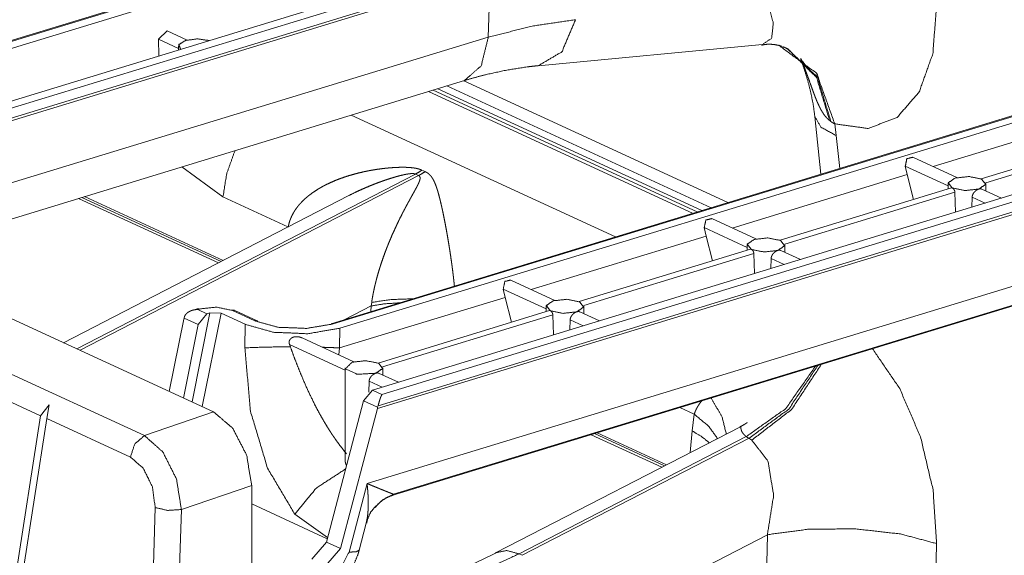
# Model space of a CAD drawing. Units: inches. Extents: x -0.1 to 17.1, y -0.1 to 11.1.
# Drawn here: x 14.8 to 15.3, y 6.3 to 6.6 of the extents above; entities that cross this region are included whole.
import ezdxf

# ---------------------------------------------------------------- set-up
doc = ezdxf.new("R2010")
doc.units = ezdxf.units.IN
doc.header["$MEASUREMENT"] = 0
doc.layers.add('Trimetric', color=7, linetype='Continuous', true_color=0xffffff)

msp = doc.modelspace()

# ---------------------------------------------------------------- linework, layer by layer
at = {"layer": 'Trimetric', "color": 3, "linetype": 'Continuous', "lineweight": 0}
for p, q in [((14.95997, 6.60537), (14.63609, 6.50641)), ((14.95887, 6.60548), (14.63634, 6.50694)), ((14.96475, 6.60316), (14.63917, 6.50368)), ((15.0001, 6.58686), (14.67451, 6.48738)), ((14.68101, 6.48569), (15.00488, 6.58465)), ((15.00725, 6.5802), (14.68835, 6.48277)), ((15.00728, 6.57891), (14.68916, 6.48171)), ((15.0061, 6.54641), (15.00728, 6.57891)), ((15.0061, 6.54641), (14.68092, 6.44706)), ((14.83598, 6.54537), (14.84043, 6.54972)), ((14.83616, 6.53677), (14.83598, 6.54537)), ((14.84624, 6.54063), (14.83598, 6.54537)), ((14.85074, 6.54497), (14.84043, 6.54972)), ((14.84625, 6.5419), (14.84623, 6.53984)), ((15.38924, 6.54033), (14.92497, 6.39848)), ((15.39033, 6.54022), (14.92606, 6.39837)), ((15.03196, 6.53172), (15.14765, 6.54269)), ((15.16048, 6.54031), (15.16219, 6.53935)), ((14.92948, 6.39614), (15.38766, 6.53613)), ((14.95126, 6.36195), (15.51819, 6.53516)), ((14.94889, 6.35475), (15.52353, 6.53032)), ((15.52346, 6.5316), (14.94923, 6.35616)), ((14.69287, 6.43209), (14.99384, 6.52404)), ((14.94643, 6.36418), (15.45774, 6.5204)), ((14.98003, 6.51982), (15.11633, 6.45695)), ((14.98479, 6.52128), (15.12108, 6.4584)), ((15.12979, 6.46106), (14.99349, 6.52394)), ((15.11156, 6.45549), (14.97526, 6.51836)), ((15.11399, 6.45623), (14.97768, 6.51911)), ((14.93542, 6.50619), (15.07172, 6.44332)), ((15.17467, 6.50541), (15.17781, 6.47573)), ((15.32598, 6.50716), (15.23572, 6.47958)), ((15.18494, 6.50168), (15.18571, 6.49561)), ((15.34888, 6.50031), (15.26043, 6.47329)), ((15.18571, 6.49561), (15.1875, 6.47869)), ((15.35066, 6.49813), (15.26283, 6.4713)), ((15.24795, 6.47394), (15.22518, 6.48444)), ((14.86922, 6.46395), (14.84806, 6.4795)), ((15.22225, 6.47546), (15.22134, 6.4798)), ((15.24346, 6.4696), (15.22134, 6.4798)), ((14.96853, 6.47575), (14.79378, 6.38554)), ((14.97018, 6.47499), (14.79543, 6.38477)), ((14.97018, 6.47499), (14.96853, 6.47575)), ((14.97188, 6.47778), (14.97353, 6.47702)), ((15.22225, 6.47546), (15.13199, 6.44788)), ((15.22562, 6.46265), (15.22225, 6.47546)), ((15.24346, 6.47086), (15.24346, 6.4681)), ((15.26291, 6.46704), (15.2629, 6.47086)), ((14.93383, 6.46451), (14.78694, 6.38869)), ((14.79644, 6.46373), (14.8682, 6.43063)), ((14.79776, 6.46413), (14.86923, 6.43117)), ((14.90276, 6.44848), (14.86922, 6.46395)), ((15.44189, 6.46827), (14.94355, 6.31601)), ((15.24514, 6.46862), (15.15669, 6.4416)), ((15.24692, 6.46644), (15.1591, 6.4396)), ((15.24723, 6.45608), (15.24692, 6.46644)), ((15.25577, 6.45869), (15.25587, 6.46388)), ((15.26259, 6.46077), (15.25587, 6.46388)), ((15.27095, 6.46333), (15.26077, 6.46802)), ((14.79471, 6.4632), (14.86683, 6.42993)), ((14.95637, 6.30978), (15.43795, 6.45691)), ((15.44032, 6.45809), (14.95718, 6.31047)), ((15.14422, 6.44224), (15.12144, 6.45275)), ((15.11851, 6.44377), (15.02825, 6.41619)), ((15.11851, 6.44377), (15.1176, 6.44811)), ((15.13972, 6.4379), (15.1176, 6.44811)), ((15.12188, 6.43096), (15.11851, 6.44377)), ((15.13972, 6.43917), (15.13972, 6.43641)), ((15.15917, 6.43534), (15.15916, 6.43917)), ((15.1414, 6.43692), (15.05296, 6.4099)), ((15.14319, 6.43474), (15.05536, 6.40791)), ((15.14349, 6.42438), (15.14319, 6.43474)), ((15.16721, 6.43163), (15.15703, 6.43633)), ((15.15203, 6.427), (15.15213, 6.43218)), ((15.15885, 6.42908), (15.15213, 6.43218)), ((15.04048, 6.41055), (15.0177, 6.42105)), ((15.01477, 6.41207), (15.01387, 6.41641)), ((15.03599, 6.40621), (15.01387, 6.41641)), ((15.01477, 6.41207), (14.92941, 6.38599)), ((14.94566, 6.40766), (14.94595, 6.40951)), ((15.01814, 6.39926), (15.01477, 6.41207)), ((14.8625, 6.40409), (14.85325, 6.3581)), ((14.85591, 6.40619), (14.85333, 6.4054)), ((14.85701, 6.40608), (14.85615, 6.40582)), ((14.85615, 6.40582), (14.86094, 6.40361)), ((14.86094, 6.40361), (14.85645, 6.39803)), ((14.85849, 6.35568), (14.86819, 6.40392)), ((14.86094, 6.40361), (14.8625, 6.40409)), ((14.86819, 6.40392), (14.8625, 6.40409)), ((14.86819, 6.40392), (14.8806, 6.39819)), ((14.88564, 6.39993), (14.8737, 6.40544)), ((14.88721, 6.39986), (14.87527, 6.40536)), ((14.94566, 6.40766), (14.93208, 6.40065)), ((14.94559, 6.40478), (14.94566, 6.40766)), ((15.03767, 6.40523), (14.94922, 6.37821)), ((15.03945, 6.40305), (14.95162, 6.37621)), ((15.03599, 6.40747), (15.03598, 6.40472)), ((15.03975, 6.39269), (15.03945, 6.40305)), ((15.06348, 6.39994), (15.0533, 6.40463)), ((15.05543, 6.40365), (15.05543, 6.40747)), ((14.84898, 6.40083), (14.84148, 6.36353)), ((14.85645, 6.39803), (14.84883, 6.36014)), ((14.84913, 6.4014), (14.84898, 6.40083)), ((14.84913, 6.4014), (14.84939, 6.40221)), ((14.85645, 6.39803), (14.84913, 6.4014)), ((14.8806, 6.39819), (14.88052, 6.38603)), ((15.0483, 6.3953), (15.04839, 6.40049)), ((15.05512, 6.39738), (15.04839, 6.40049)), ((14.92941, 6.38599), (14.92948, 6.39614)), ((14.90356, 6.38775), (14.90399, 6.38657)), ((14.93225, 6.37451), (14.90356, 6.38775)), ((14.93674, 6.37885), (14.91006, 6.39116)), ((14.92908, 6.38239), (14.92941, 6.38599)), ((14.93225, 6.37578), (14.93221, 6.32833)), ((14.95974, 6.36824), (14.94956, 6.37294)), ((14.95169, 6.37195), (14.95169, 6.37578)), ((14.94455, 6.36316), (14.94466, 6.36879)), ((14.95138, 6.36569), (14.94466, 6.36879)), ((14.94169, 6.35871), (14.94643, 6.36418)), ((14.94643, 6.36418), (14.95126, 6.36195)), ((14.92258, 6.28576), (14.94169, 6.35871)), ((14.94901, 6.35533), (14.94169, 6.35871)), ((14.92992, 6.28237), (14.94889, 6.35475)), ((14.94901, 6.35533), (14.94889, 6.35475)), ((14.94923, 6.35616), (14.94901, 6.35533)), ((15.11244, 6.35176), (15.105, 6.35519)), ((15.11135, 6.34317), (15.11244, 6.35176)), ((15.13587, 6.34514), (15.01026, 6.28029)), ((15.06225, 6.34213), (15.09805, 6.32562)), ((15.11031, 6.33194), (15.11135, 6.34317)), ((15.13921, 6.34019), (15.02201, 6.27968)), ((15.14071, 6.33935), (15.02365, 6.27892)), ((15.0592, 6.3412), (15.09565, 6.32438)), ((15.06093, 6.34173), (15.09701, 6.32508)), ((14.93426, 6.28057), (14.94355, 6.31601)), ((14.88403, 6.30544), (14.92302, 6.28745)), ((14.90629, 6.30014), (14.92321, 6.28818)), ((14.93952, 6.28166), (14.94317, 6.29559)), ((15.15019, 6.28957), (15.05113, 6.23844)), ((15.14938, 6.25445), (15.15019, 6.28957)), ((14.91501, 6.277), (14.92258, 6.28576)), ((14.92235, 6.27362), (14.92992, 6.28237)), ((14.92258, 6.28576), (14.92992, 6.28237)), ((15.2375, 6.28498), (15.23696, 6.26152)), ((15.02365, 6.27892), (15.02201, 6.27968))]:
    msp.add_line(p, q, dxfattribs=at)
at = {"layer": 'Trimetric', "color": 161, "linetype": 'Continuous', "lineweight": 0}
for p, q in [((14.63794, 6.45742), (14.86435, 6.35298)), ((14.74641, 6.37868), (14.82868, 6.34073)), ((14.77511, 6.35099), (14.73884, 6.36772)), ((14.77956, 6.35661), (14.77511, 6.35099)), ((14.77831, 6.34951), (14.77956, 6.35661)), ((14.82868, 6.34073), (14.86435, 6.35298)), ((14.74629, 6.16693), (14.77511, 6.35099)), ((14.77831, 6.34951), (14.74949, 6.16545)), ((14.82147, 6.32961), (14.77831, 6.34951)), ((14.88403, 6.31501), (14.84775, 6.30255)), ((14.88403, 6.31501), (14.88403, 5.96324)), ((14.82889, 6.12883), (14.83424, 6.30358)), ((14.84775, 6.30255), (14.84241, 6.12813))]:
    msp.add_line(p, q, dxfattribs=at)
at = {"layer": 'Trimetric', "color": 3, "linetype": 'Continuous', "lineweight": 0}
for points, knots in [([(15.14765, 6.5427), (15.15235, 6.54584), (15.15324, 6.55361), (15.15019, 6.56485)], [0, 0, 0.224956, 0.536175, 1, 1]), ([(15.2375, 6.56238), (15.23554, 6.53787), (15.22854, 6.51819), (15.2171, 6.50497), (15.20215, 6.49931), (15.18494, 6.50168)], [0, 0, 0.255242, 0.472103, 0.653671, 0.819635, 1, 1]), ([(15.0061, 6.54641), (15.0287, 6.55214), (15.05113, 6.55546)], [0, 0, 0.506976, 1, 1]), ([(15.03197, 6.53173), (15.0441, 6.53885), (15.05113, 6.55546)], [0, 0, 0.438134, 1, 1]), ([(14.86215, 6.54471), (14.85599, 6.54554), (14.84983, 6.54472)], [0, 0, 0.499676, 1, 1]), ([(14.99384, 6.52404), (15.0025, 6.53167), (15.0061, 6.54641)], [0, 0, 0.432062, 1, 1]), ([(14.84983, 6.54472), (14.84645, 6.54262), (14.84737, 6.54019)], [0, 0, 0.60538, 1, 1]), ([(15.14706, 6.5423), (15.14891, 6.54264), (15.15064, 6.54282), (15.15361, 6.54268), (15.15599, 6.5422), (15.15686, 6.54198), (15.15758, 6.54173)], [0, 0, 0.176267, 0.338606, 0.617359, 0.844647, 0.929378, 1, 1]), ([(15.15608, 6.54223), (15.17557, 6.52778), (15.18494, 6.50168)], [0, 0, 0.466597, 1, 1]), ([(15.158, 6.54151), (15.15927, 6.54109), (15.16043, 6.54039)], [0, 0, 0.498708, 1, 1]), ([(15.16072, 6.54039), (15.16023, 6.54062), (15.15996, 6.54077)], [0, 0, 0.638467, 1, 1]), ([(15.16046, 6.5405), (15.17605, 6.52574), (15.18298, 6.50286)], [0, 0, 0.473115, 1, 1]), ([(15.18229, 6.50339), (15.17559, 6.52553), (15.16071, 6.54036)], [0, 0, 0.524098, 1, 1]), ([(15.16725, 6.53537), (15.16916, 6.53), (15.1711, 6.5237), (15.17267, 6.51747), (15.17387, 6.51136), (15.17467, 6.50541)], [0, 0, 0.184215, 0.39737, 0.60476, 0.80594, 1, 1]), ([(15.18229, 6.50339), (15.18123, 6.50431), (15.18025, 6.50537), (15.17933, 6.50657), (15.17846, 6.5079), (15.17836, 6.50807), (15.17825, 6.50825), (15.17815, 6.50842), (15.17805, 6.5086), (15.17785, 6.50896), (15.17765, 6.50933), (15.17726, 6.51007), (15.17689, 6.51083), (15.17617, 6.51239), (15.17548, 6.514), (15.17515, 6.51482), (15.17482, 6.51565), (15.1745, 6.51649), (15.17418, 6.51733), (15.17355, 6.51905), (15.17292, 6.52077), (15.17168, 6.52425), (15.17105, 6.526), (15.17041, 6.52775), (15.16976, 6.52949), (15.1691, 6.53124), (15.16843, 6.53297), (15.16774, 6.53471), (15.16743, 6.53546)], [0, 0, 0.039237, 0.079815, 0.122204, 0.166615, 0.172328, 0.178057, 0.183783, 0.189548, 0.201112, 0.212742, 0.236184, 0.259879, 0.308017, 0.357069, 0.381914, 0.406968, 0.432206, 0.457614, 0.508751, 0.560211, 0.66384, 0.715889, 0.768064, 0.82029, 0.872543, 0.924804, 0.977073, 1, 1]), ([(14.99384, 6.52404), (14.99948, 6.52568), (15.00509, 6.52714), (15.01569, 6.52943), (15.02617, 6.53108), (15.02907, 6.53143), (15.03196, 6.53172)], [0, 0, 0.150784, 0.299676, 0.578136, 0.850381, 0.925427, 1, 1]), ([(15.16827, 6.53407), (15.16946, 6.53246), (15.16957, 6.53229)], [0, 0, 0.9112, 1, 1]), ([(15.17467, 6.50539), (15.17782, 6.49996), (15.18571, 6.49561)], [0, 0, 0.410834, 1, 1]), ([(15.18298, 6.50286), (15.18263, 6.50312), (15.18229, 6.50339)], [0, 0, 0.502541, 1, 1]), ([(15.18494, 6.50168), (15.18394, 6.50221), (15.18298, 6.50286)], [0, 0, 0.493665, 1, 1]), ([(14.86922, 6.46395), (14.87114, 6.47601), (14.87539, 6.48785)], [0, 0, 0.492546, 1, 1]), ([(15.22134, 6.4798), (15.22215, 6.48369), (15.22518, 6.48444)], [0, 0, 0.559387, 1, 1]), ([(14.9029, 6.44842), (14.90302, 6.44906), (14.90316, 6.44971), (14.90332, 6.45034), (14.9035, 6.45097), (14.9036, 6.45128), (14.9037, 6.45159), (14.9038, 6.45189), (14.90391, 6.45219), (14.90414, 6.45279), (14.90439, 6.45338), (14.90493, 6.45453), (14.90552, 6.45564), (14.90616, 6.45671), (14.90686, 6.45776), (14.90723, 6.45827), (14.90761, 6.45877), (14.9078, 6.45902), (14.908, 6.45927), (14.9082, 6.45951), (14.9084, 6.45975), (14.90923, 6.46069), (14.91008, 6.4616), (14.91097, 6.46247), (14.91189, 6.46331), (14.91284, 6.46412), (14.91381, 6.4649), (14.91583, 6.46639), (14.91794, 6.46777), (14.91848, 6.4681), (14.91902, 6.46842), (14.91957, 6.46874), (14.92013, 6.46906), (14.92124, 6.46966), (14.92237, 6.47025), (14.92466, 6.47134), (14.92699, 6.47236), (14.92936, 6.47329), (14.93177, 6.47415), (14.93422, 6.47494), (14.93669, 6.47566), (14.9392, 6.47631), (14.94174, 6.47691), (14.94302, 6.47718), (14.9443, 6.47744), (14.94559, 6.47768), (14.94689, 6.4779), (14.94948, 6.47831), (14.95209, 6.47864), (14.95339, 6.47879), (14.95469, 6.47891), (14.956, 6.47902), (14.95731, 6.47911), (14.95861, 6.47918), (14.95991, 6.47923), (14.96121, 6.47926), (14.9625, 6.47926), (14.96315, 6.47925), (14.96379, 6.47923), (14.96443, 6.47921), (14.96506, 6.47917), (14.96569, 6.47913), (14.96632, 6.47907), (14.96693, 6.47901), (14.96754, 6.47893), (14.96813, 6.47884), (14.96872, 6.47874), (14.96901, 6.47868), (14.96929, 6.47862), (14.96958, 6.47856), (14.96985, 6.47849), (14.97039, 6.47834), (14.97091, 6.47817), (14.97141, 6.47798), (14.97188, 6.47778)], [0, 0, 0.008116, 0.016191, 0.02423, 0.032234, 0.036228, 0.040212, 0.044179, 0.048134, 0.05601, 0.063841, 0.079398, 0.09487, 0.110302, 0.125738, 0.133472, 0.141213, 0.14509, 0.148965, 0.152832, 0.156702, 0.172092, 0.18744, 0.202741, 0.218046, 0.233349, 0.248671, 0.279429, 0.310422, 0.318209, 0.32601, 0.333826, 0.341638, 0.357255, 0.372857, 0.404065, 0.435312, 0.466634, 0.498065, 0.529634, 0.561322, 0.593183, 0.625207, 0.641262, 0.657377, 0.673515, 0.689656, 0.72194, 0.754191, 0.77033, 0.786427, 0.802524, 0.818604, 0.834649, 0.850663, 0.866628, 0.88251, 0.890432, 0.898315, 0.906183, 0.913995, 0.921755, 0.929444, 0.937026, 0.944546, 0.951968, 0.95928, 0.96291, 0.96649, 0.970041, 0.973546, 0.98044, 0.987128, 0.993661, 1, 1]), ([(14.96853, 6.47575), (14.96829, 6.47584), (14.96803, 6.47591), (14.96796, 6.47593), (14.96789, 6.47594), (14.96782, 6.47595), (14.96775, 6.47596), (14.9676, 6.47598), (14.96745, 6.47599), (14.96713, 6.47601), (14.96681, 6.47601), (14.96664, 6.47601), (14.96648, 6.476), (14.96631, 6.47599), (14.96615, 6.47598), (14.96582, 6.47595), (14.96549, 6.47592), (14.96515, 6.47588), (14.96482, 6.47583), (14.96415, 6.47572), (14.96348, 6.4756), (14.96315, 6.47553), (14.96281, 6.47546), (14.96248, 6.47539), (14.96214, 6.47531), (14.96148, 6.47516), (14.96081, 6.475), (14.96015, 6.47483), (14.95949, 6.47465), (14.95884, 6.47447), (14.95818, 6.47428), (14.95688, 6.47389), (14.95557, 6.47349), (14.95428, 6.47307), (14.95299, 6.47264), (14.9517, 6.47219), (14.95042, 6.47173), (14.94914, 6.47126), (14.94787, 6.47078), (14.94534, 6.46977), (14.94282, 6.46872), (14.94032, 6.46763), (14.93785, 6.46649), (14.93386, 6.46453)], [0, 0, 0.006867, 0.014237, 0.016133, 0.018112, 0.020083, 0.022139, 0.026192, 0.030364, 0.038907, 0.04766, 0.052125, 0.056593, 0.061109, 0.065584, 0.074635, 0.083704, 0.092792, 0.101944, 0.120304, 0.13878, 0.148065, 0.157322, 0.166639, 0.175969, 0.194538, 0.213113, 0.231643, 0.250175, 0.268701, 0.287224, 0.324202, 0.361185, 0.398168, 0.435142, 0.472113, 0.509072, 0.546062, 0.583048, 0.657075, 0.73118, 0.805275, 0.879251, 1, 1]), ([(14.94595, 6.40951), (14.94605, 6.41019), (14.94616, 6.41086), (14.94621, 6.4112), (14.94633, 6.41188), (14.94639, 6.41222), (14.94663, 6.41357), (14.9469, 6.4149), (14.94717, 6.41623), (14.94747, 6.41755), (14.94778, 6.41886), (14.9481, 6.42016), (14.94827, 6.42081), (14.94843, 6.42146), (14.94861, 6.4221), (14.94878, 6.42275), (14.94914, 6.42402), (14.94951, 6.42528), (14.94988, 6.42652), (14.95026, 6.42775), (14.95065, 6.42896), (14.95105, 6.43016), (14.95186, 6.43252), (14.9527, 6.43484), (14.95312, 6.43598), (14.95355, 6.43711), (14.95399, 6.43823), (14.95443, 6.43933), (14.95532, 6.44149), (14.95621, 6.44361), (14.95713, 6.44568), (14.95805, 6.44771), (14.95898, 6.4497), (14.95992, 6.45165), (14.96086, 6.45356), (14.96182, 6.45544), (14.96206, 6.45591), (14.9623, 6.45637), (14.96254, 6.45683), (14.96278, 6.45728), (14.96325, 6.45819), (14.96373, 6.45909), (14.96469, 6.46085), (14.96563, 6.46258), (14.9661, 6.46343), (14.96657, 6.46427), (14.96703, 6.46511), (14.96794, 6.46675), (14.96839, 6.46756), (14.96882, 6.46836), (14.96924, 6.46916), (14.96944, 6.46955), (14.96964, 6.46994), (14.96983, 6.47033), (14.97002, 6.47072), (14.9702, 6.47111), (14.97036, 6.4715), (14.97052, 6.47188), (14.97066, 6.47226), (14.97072, 6.47246), (14.97078, 6.47265), (14.97083, 6.47284), (14.97087, 6.47302), (14.97091, 6.47321), (14.97093, 6.4734), (14.97095, 6.47358), (14.97095, 6.47376), (14.97094, 6.47394), (14.97091, 6.47411), (14.97089, 6.4742), (14.97086, 6.47428), (14.97083, 6.47437), (14.97079, 6.47445), (14.97074, 6.47453), (14.97069, 6.47461), (14.97062, 6.47468), (14.97055, 6.47475), (14.97038, 6.47488), (14.97018, 6.47499)], [0, 0, 0.009634, 0.01929, 0.024125, 0.033822, 0.038674, 0.058007, 0.077237, 0.096374, 0.115441, 0.134425, 0.153347, 0.162786, 0.172214, 0.18162, 0.191022, 0.209684, 0.228151, 0.246448, 0.264581, 0.282549, 0.300372, 0.335623, 0.370371, 0.387574, 0.404635, 0.421534, 0.43826, 0.471274, 0.503706, 0.535625, 0.567056, 0.598024, 0.628568, 0.658679, 0.688399, 0.695767, 0.703104, 0.710411, 0.717687, 0.732142, 0.746481, 0.774783, 0.802592, 0.816311, 0.829897, 0.843361, 0.86986, 0.882873, 0.895729, 0.908398, 0.914656, 0.920853, 0.926993, 0.933073, 0.939083, 0.945012, 0.950853, 0.956609, 0.959439, 0.962255, 0.965028, 0.967757, 0.970444, 0.973082, 0.975669, 0.978218, 0.980731, 0.983234, 0.984492, 0.985754, 0.987031, 0.98832, 0.989622, 0.990963, 0.992335, 0.993747, 0.996727, 1, 1]), ([(14.97188, 6.47778), (14.97022, 6.4767), (14.96853, 6.47575)], [0, 0, 0.505467, 1, 1]), ([(14.97353, 6.47702), (14.97187, 6.47594), (14.97018, 6.47499)], [0, 0, 0.505639, 1, 1]), ([(14.97353, 6.47702), (14.97398, 6.4768), (14.97441, 6.47656), (14.97481, 6.4763), (14.97518, 6.47603), (14.97536, 6.47589), (14.97553, 6.47574), (14.97569, 6.4756), (14.97585, 6.47545), (14.97616, 6.47514), (14.97644, 6.47482), (14.9767, 6.47449), (14.97695, 6.47415), (14.97707, 6.47398), (14.97719, 6.47381), (14.9773, 6.47363), (14.97741, 6.47346), (14.97782, 6.47274), (14.97819, 6.472), (14.97853, 6.47125), (14.97884, 6.47048), (14.97914, 6.46969), (14.97942, 6.46889), (14.97969, 6.46808), (14.97995, 6.46725), (14.9802, 6.46641), (14.98044, 6.46555), (14.98091, 6.4638), (14.98136, 6.462), (14.9818, 6.46014), (14.98224, 6.45823), (14.98234, 6.45775), (14.98245, 6.45726), (14.98255, 6.45676), (14.98266, 6.45627), (14.98287, 6.45527), (14.98308, 6.45425), (14.98349, 6.45219), (14.9839, 6.45008), (14.98431, 6.44792), (14.98471, 6.4457), (14.98511, 6.44342), (14.98551, 6.44109), (14.9857, 6.43989), (14.986, 6.43807), (14.9861, 6.43745), (14.9862, 6.43683), (14.98629, 6.43621), (14.98668, 6.43367), (14.98705, 6.43108), (14.98724, 6.42976), (14.98742, 6.42843), (14.98759, 6.42708), (14.98777, 6.42572), (14.98794, 6.42433), (14.98811, 6.42293), (14.98819, 6.42222), (14.98827, 6.42151), (14.98835, 6.4208), (14.98842, 6.42008), (14.98846, 6.41972), (14.9885, 6.41936), (14.98854, 6.419), (14.98857, 6.41864), (14.98864, 6.41795)], [0, 0, 0.008088, 0.01593, 0.023549, 0.030963, 0.034609, 0.038207, 0.041776, 0.045298, 0.052252, 0.059106, 0.065894, 0.072631, 0.075989, 0.079348, 0.082685, 0.086017, 0.099273, 0.112539, 0.125846, 0.139238, 0.152755, 0.166404, 0.180196, 0.194159, 0.208283, 0.222578, 0.25171, 0.281588, 0.312255, 0.34374, 0.351747, 0.3598, 0.367916, 0.376078, 0.39253, 0.409169, 0.442987, 0.477579, 0.512966, 0.549199, 0.586342, 0.624456, 0.643899, 0.673589, 0.683624, 0.693738, 0.703929, 0.745195, 0.787279, 0.808657, 0.830268, 0.852134, 0.874257, 0.896658, 0.919362, 0.930828, 0.942346, 0.953904, 0.965504, 0.971322, 0.977144, 0.982982, 0.98883, 1, 1]), ([(15.26072, 6.47316), (15.25417, 6.47449), (15.24705, 6.47369)], [0, 0, 0.482214, 1, 1]), ([(15.24705, 6.47369), (15.24351, 6.47123), (15.24564, 6.46856)], [0, 0, 0.557185, 1, 1]), ([(15.25932, 6.46803), (15.26285, 6.47049), (15.26072, 6.47316)], [0, 0, 0.557185, 1, 1]), ([(15.24514, 6.46862), (15.24523, 6.46864), (15.24533, 6.46864), (15.24543, 6.46863), (15.24548, 6.46862), (15.24553, 6.4686), (15.24559, 6.46858), (15.24564, 6.46856)], [0, 0, 0.17912, 0.364085, 0.559854, 0.662833, 0.770647, 0.883879, 1, 1]), ([(15.24564, 6.46856), (15.24575, 6.4685), (15.24587, 6.46843), (15.24598, 6.46834), (15.24609, 6.46824), (15.2462, 6.46813), (15.24631, 6.46801), (15.24636, 6.46794), (15.24641, 6.46787), (15.24646, 6.4678), (15.24651, 6.46773), (15.24659, 6.46758), (15.24667, 6.46743), (15.24674, 6.46727), (15.2468, 6.4671), (15.24683, 6.46702), (15.24685, 6.46694), (15.24687, 6.46685), (15.24689, 6.46677), (15.24691, 6.4666), (15.24692, 6.46644)], [0, 0, 0.04836, 0.100045, 0.155409, 0.213488, 0.274024, 0.336499, 0.368867, 0.401102, 0.433978, 0.467019, 0.533629, 0.601336, 0.66928, 0.736695, 0.770342, 0.803937, 0.837531, 0.870835, 0.936112, 1, 1]), ([(15.24564, 6.46856), (15.25219, 6.46723), (15.25932, 6.46803)], [0, 0, 0.482214, 1, 1]), ([(15.25587, 6.46388), (15.25589, 6.46423), (15.25596, 6.46457), (15.256, 6.46475), (15.25606, 6.46492), (15.25609, 6.465), (15.25612, 6.46509), (15.25615, 6.46517), (15.25619, 6.46526), (15.25635, 6.46558), (15.25655, 6.4659), (15.25665, 6.46605), (15.25677, 6.4662), (15.25689, 6.46635), (15.25701, 6.46649), (15.25726, 6.46676), (15.25754, 6.46701), (15.25768, 6.46713), (15.25783, 6.46724), (15.25797, 6.46735), (15.25812, 6.46745), (15.25827, 6.46754), (15.25842, 6.46763), (15.2585, 6.46768), (15.25857, 6.46772), (15.25865, 6.46776), (15.25872, 6.46779), (15.25902, 6.46793), (15.25932, 6.46803)], [0, 0, 0.061348, 0.122985, 0.154182, 0.18579, 0.20165, 0.21757, 0.233637, 0.249572, 0.313645, 0.378258, 0.411058, 0.443838, 0.476703, 0.50928, 0.574337, 0.639542, 0.672031, 0.70412, 0.735794, 0.766892, 0.797915, 0.828379, 0.843663, 0.858845, 0.873861, 0.888528, 0.945734, 1, 1]), ([(15.25932, 6.46803), (15.25946, 6.46807), (15.2596, 6.4681), (15.25974, 6.46813), (15.25988, 6.46815), (15.26013, 6.46816), (15.26038, 6.46814), (15.26043, 6.46813), (15.26049, 6.46812), (15.26055, 6.4681), (15.2606, 6.46809), (15.26078, 6.46802)], [0, 0, 0.099791, 0.198354, 0.292603, 0.383898, 0.556443, 0.71948, 0.758216, 0.797206, 0.836431, 0.87389, 1, 1]), ([(15.1176, 6.44811), (15.11841, 6.45199), (15.12144, 6.45275)], [0, 0, 0.559379, 1, 1]), ([(15.14331, 6.44199), (15.13978, 6.43954), (15.14191, 6.43686)], [0, 0, 0.557208, 1, 1]), ([(15.15698, 6.44147), (15.15044, 6.44279), (15.14331, 6.44199)], [0, 0, 0.482215, 1, 1]), ([(15.15558, 6.43633), (15.15911, 6.43879), (15.15698, 6.44147)], [0, 0, 0.557208, 1, 1]), ([(15.1414, 6.43692), (15.14149, 6.43694), (15.14159, 6.43695), (15.14169, 6.43693), (15.14174, 6.43692), (15.1418, 6.4369), (15.14185, 6.43688), (15.14191, 6.43686)], [0, 0, 0.17918, 0.364182, 0.560017, 0.66303, 0.77088, 0.88415, 1, 1]), ([(15.14191, 6.43686), (15.14202, 6.4368), (15.14213, 6.43673), (15.14224, 6.43664), (15.14236, 6.43654), (15.14246, 6.43643), (15.14257, 6.43631), (15.14262, 6.43625), (15.14267, 6.43618), (15.14272, 6.43611), (15.14277, 6.43604), (15.14286, 6.43589), (15.14294, 6.43573), (15.14301, 6.43557), (15.14307, 6.43541), (15.14309, 6.43533), (15.14312, 6.43524), (15.14314, 6.43516), (15.14315, 6.43507), (15.14318, 6.43491), (15.14319, 6.43474)], [0, 0, 0.048431, 0.100113, 0.155475, 0.213447, 0.273648, 0.336534, 0.368389, 0.400995, 0.433869, 0.46704, 0.533646, 0.60135, 0.669147, 0.736706, 0.770351, 0.803793, 0.837385, 0.870841, 0.936115, 1, 1]), ([(15.14191, 6.43686), (15.14845, 6.43553), (15.15558, 6.43633)], [0, 0, 0.482215, 1, 1]), ([(15.15213, 6.43218), (15.15216, 6.43253), (15.15222, 6.43288), (15.15226, 6.43305), (15.15232, 6.43322), (15.15235, 6.43331), (15.15238, 6.43339), (15.15242, 6.43348), (15.15245, 6.43356), (15.15262, 6.43389), (15.15281, 6.4342), (15.15292, 6.43436), (15.15303, 6.43451), (15.15315, 6.43465), (15.15327, 6.4348), (15.15353, 6.43506), (15.1538, 6.43532), (15.15395, 6.43543), (15.15409, 6.43555), (15.15424, 6.43565), (15.15438, 6.43575), (15.15453, 6.43585), (15.15468, 6.43594), (15.15476, 6.43598), (15.15484, 6.43602), (15.15491, 6.43606), (15.15499, 6.4361), (15.15529, 6.43623), (15.15558, 6.43633)], [0, 0, 0.061349, 0.122987, 0.154185, 0.18564, 0.201594, 0.217581, 0.233648, 0.249584, 0.313595, 0.378209, 0.411009, 0.44379, 0.476655, 0.509287, 0.574294, 0.6395, 0.672035, 0.704124, 0.735799, 0.766898, 0.797883, 0.828348, 0.843666, 0.858815, 0.873612, 0.888502, 0.945709, 1, 1]), ([(15.15558, 6.43633), (15.15572, 6.43637), (15.15587, 6.43641), (15.156, 6.43643), (15.15614, 6.43645), (15.1564, 6.43646), (15.15664, 6.43644), (15.1567, 6.43643), (15.15675, 6.43642), (15.15681, 6.43641), (15.15686, 6.43639), (15.15704, 6.43633)], [0, 0, 0.099722, 0.19829, 0.292593, 0.383892, 0.556432, 0.719478, 0.758216, 0.797207, 0.835373, 0.873884, 1, 1]), ([(15.01387, 6.41641), (15.01467, 6.4203), (15.0177, 6.42105)], [0, 0, 0.559387, 1, 1]), ([(14.96027, 6.40927), (14.95254, 6.40875), (14.94566, 6.40766)], [0, 0, 0.526028, 1, 1]), ([(14.96718, 6.41138), (14.95596, 6.41095), (14.94595, 6.40951)], [0, 0, 0.525925, 1, 1]), ([(15.03957, 6.4103), (15.03604, 6.40784), (15.03817, 6.40517)], [0, 0, 0.557258, 1, 1]), ([(15.05325, 6.40977), (15.0467, 6.4111), (15.03957, 6.4103)], [0, 0, 0.482214, 1, 1]), ([(15.05184, 6.40464), (15.05538, 6.4071), (15.05325, 6.40977)], [0, 0, 0.557185, 1, 1]), ([(14.84939, 6.40221), (14.84949, 6.40245), (14.8496, 6.40267), (14.84972, 6.40289), (14.84986, 6.4031), (14.84994, 6.40321), (14.85001, 6.40331), (14.85009, 6.40341), (14.85017, 6.4035), (14.85035, 6.40369), (14.85053, 6.40386), (14.85091, 6.40419), (14.85132, 6.40448), (14.85143, 6.40455), (14.85154, 6.40462), (14.85164, 6.40468), (14.85175, 6.40475), (14.85198, 6.40486), (14.85221, 6.40497), (14.85267, 6.40517), (14.85314, 6.40534), (14.85339, 6.40542), (14.85363, 6.40549), (14.85388, 6.40555), (14.85413, 6.4056), (14.85463, 6.40569), (14.85514, 6.40576), (14.85539, 6.40578), (14.85564, 6.4058), (14.85577, 6.40581), (14.8559, 6.40581), (14.85603, 6.40582), (14.85615, 6.40582)], [0, 0, 0.031491, 0.062634, 0.093648, 0.124734, 0.14023, 0.155803, 0.171465, 0.187192, 0.218467, 0.249473, 0.311584, 0.373731, 0.389261, 0.404998, 0.420631, 0.436313, 0.467619, 0.498672, 0.560885, 0.623122, 0.654415, 0.685674, 0.717116, 0.748569, 0.811391, 0.874328, 0.905569, 0.937149, 0.952822, 0.968487, 0.984345, 1, 1]), ([(14.85591, 6.40619), (14.85644, 6.40624), (14.85701, 6.40608)], [0, 0, 0.476572, 1, 1]), ([(14.8737, 6.40544), (14.86571, 6.40706), (14.85701, 6.40608)], [0, 0, 0.482211, 1, 1]), ([(14.87527, 6.40536), (14.87452, 6.40554), (14.8737, 6.40544)], [0, 0, 0.484502, 1, 1]), ([(15.03766, 6.40523), (15.03776, 6.40525), (15.0378, 6.40525), (15.03785, 6.40525), (15.0379, 6.40525), (15.03795, 6.40524), (15.038, 6.40523), (15.03806, 6.40521), (15.03811, 6.40519), (15.03817, 6.40517)], [0, 0, 0.179604, 0.270986, 0.365238, 0.463012, 0.561662, 0.664919, 0.773249, 0.883565, 1, 1]), ([(15.03817, 6.40517), (15.03828, 6.40511), (15.03839, 6.40503), (15.03845, 6.40499), (15.03851, 6.40495), (15.03856, 6.4049), (15.03862, 6.40485), (15.03873, 6.40474), (15.03883, 6.40462), (15.03889, 6.40455), (15.03894, 6.40448), (15.03898, 6.40441), (15.03903, 6.40434), (15.03912, 6.40419), (15.0392, 6.40404), (15.03924, 6.40396), (15.03927, 6.40388), (15.0393, 6.40379), (15.03933, 6.40371), (15.03936, 6.40363), (15.03938, 6.40355), (15.0394, 6.40346), (15.03942, 6.40338), (15.03944, 6.40321), (15.03945, 6.40305)], [0, 0, 0.048964, 0.10062, 0.127864, 0.155868, 0.184768, 0.213928, 0.274542, 0.336983, 0.368821, 0.401411, 0.434397, 0.46742, 0.533993, 0.601524, 0.635864, 0.669598, 0.703625, 0.737148, 0.770776, 0.804201, 0.837623, 0.871063, 0.936304, 1, 1]), ([(15.03817, 6.40517), (15.04472, 6.40384), (15.05184, 6.40464)], [0, 0, 0.482274, 1, 1]), ([(15.04839, 6.40049), (15.04842, 6.40084), (15.04848, 6.40118), (15.04853, 6.40136), (15.04858, 6.40153), (15.04861, 6.40161), (15.04864, 6.4017), (15.04868, 6.40178), (15.04872, 6.40187), (15.04888, 6.40219), (15.04907, 6.40251), (15.04918, 6.40266), (15.04929, 6.40281), (15.04941, 6.40296), (15.04953, 6.4031), (15.04979, 6.40337), (15.05007, 6.40362), (15.05021, 6.40374), (15.05035, 6.40385), (15.0505, 6.40396), (15.05065, 6.40406), (15.0508, 6.40416), (15.05095, 6.40424), (15.05102, 6.40429), (15.0511, 6.40433), (15.05117, 6.40437), (15.05125, 6.4044), (15.05155, 6.40454), (15.05184, 6.40464)], [0, 0, 0.061347, 0.122983, 0.15418, 0.185702, 0.201589, 0.217575, 0.233533, 0.249582, 0.313655, 0.378206, 0.411005, 0.443842, 0.476527, 0.509292, 0.574348, 0.639504, 0.672038, 0.704126, 0.7358, 0.766898, 0.797921, 0.828384, 0.843668, 0.85885, 0.873613, 0.888534, 0.945711, 1, 1]), ([(15.05184, 6.40464), (15.05199, 6.40468), (15.05213, 6.40471), (15.05227, 6.40474), (15.0524, 6.40476), (15.05266, 6.40477), (15.0529, 6.40475), (15.05296, 6.40474), (15.05302, 6.40473), (15.05307, 6.40471), (15.05313, 6.4047), (15.0533, 6.40463)], [0, 0, 0.099799, 0.198309, 0.292615, 0.383917, 0.556463, 0.719514, 0.758208, 0.797201, 0.835368, 0.87388, 1, 1]), ([(14.92948, 6.39614), (14.91301, 6.39334), (14.89533, 6.39408), (14.8806, 6.39819)], [0, 0, 0.336078, 0.692182, 1, 1]), ([(14.88721, 6.39986), (14.88646, 6.40004), (14.88564, 6.39993)], [0, 0, 0.483519, 1, 1]), ([(14.92606, 6.39837), (14.91249, 6.39609), (14.8977, 6.39666), (14.88564, 6.39993)], [0, 0, 0.335247, 0.695803, 1, 1]), ([(14.92497, 6.39848), (14.9255, 6.39853), (14.92606, 6.39837)], [0, 0, 0.475814, 1, 1]), ([(14.90346, 6.38968), (14.90343, 6.38956), (14.9034, 6.38944), (14.90338, 6.38932), (14.90336, 6.3892), (14.90335, 6.38895), (14.90335, 6.38871), (14.90336, 6.38858), (14.90338, 6.38846), (14.9034, 6.38834), (14.90342, 6.38822), (14.90349, 6.38798), (14.90356, 6.38775)], [0, 0, 0.062102, 0.124788, 0.187788, 0.25088, 0.376045, 0.500982, 0.563798, 0.626582, 0.689436, 0.751783, 0.876157, 1, 1]), ([(14.90346, 6.38968), (14.90359, 6.38998), (14.90374, 6.39026)], [0, 0, 0.500641, 1, 1]), ([(14.91006, 6.39116), (14.90974, 6.3913), (14.9094, 6.39142), (14.90905, 6.39153), (14.90888, 6.39158), (14.9087, 6.39162), (14.90852, 6.39166), (14.90835, 6.39169), (14.90799, 6.39175), (14.90763, 6.39178), (14.90727, 6.3918), (14.90691, 6.39179), (14.90672, 6.39178), (14.90654, 6.39176), (14.90636, 6.39174), (14.90618, 6.39171), (14.90583, 6.39163), (14.90548, 6.39153), (14.90531, 6.39147), (14.90514, 6.3914), (14.90497, 6.39132), (14.90481, 6.39124), (14.9045, 6.39104), (14.90421, 6.39082), (14.90408, 6.39069), (14.90396, 6.39056), (14.90384, 6.39041), (14.90374, 6.39026)], [0, 0, 0.050883, 0.103472, 0.156134, 0.182547, 0.209012, 0.235562, 0.261729, 0.314196, 0.366565, 0.418743, 0.471129, 0.497608, 0.524147, 0.55055, 0.57708, 0.629681, 0.682311, 0.708656, 0.735381, 0.761926, 0.788282, 0.841049, 0.893997, 0.920656, 0.94712, 0.973511, 1, 1]), ([(14.88052, 6.38603), (14.89115, 6.38643), (14.90399, 6.38657)], [0, 0, 0.453212, 1, 1]), ([(14.88052, 6.38603), (14.8834, 6.3533), (14.89223, 6.32387), (14.90629, 6.30014)], [0, 0, 0.360364, 0.6974, 1, 1]), ([(14.90399, 6.38657), (14.90538, 6.38272), (14.90682, 6.37891), (14.9083, 6.37514), (14.90982, 6.3714), (14.91303, 6.36408), (14.91647, 6.35696), (14.91828, 6.35348), (14.92017, 6.35007), (14.92213, 6.34672), (14.92416, 6.34344), (14.92469, 6.34263), (14.92521, 6.34182), (14.92574, 6.34102), (14.92628, 6.34023), (14.92736, 6.33867), (14.92845, 6.33714), (14.93068, 6.33418), (14.93296, 6.33135)], [0, 0, 0.065273, 0.13025, 0.194916, 0.259252, 0.386851, 0.513023, 0.575588, 0.637811, 0.699738, 0.761347, 0.776716, 0.792054, 0.807363, 0.822588, 0.852842, 0.882807, 0.941926, 1, 1]), ([(14.92053, 6.38633), (14.92513, 6.38618), (14.92941, 6.38599)], [0, 0, 0.518587, 1, 1]), ([(15.20443, 6.38557), (15.2185, 6.36498), (15.22919, 6.34003), (15.2357, 6.31266), (15.2375, 6.28498)], [0, 0, 0.230998, 0.482444, 0.74305, 1, 1]), ([(14.93584, 6.3786), (14.93237, 6.37519), (14.93851, 6.37236), (14.94811, 6.37294)], [0, 0, 0.228879, 0.547167, 1, 1]), ([(14.94951, 6.37808), (14.94296, 6.3794), (14.93584, 6.3786)], [0, 0, 0.482215, 1, 1]), ([(14.94811, 6.37294), (14.95164, 6.3754), (14.94951, 6.37808)], [0, 0, 0.557208, 1, 1]), ([(15.17801, 6.3775), (15.16268, 6.35423), (15.14214, 6.33839)], [0, 0, 0.517847, 1, 1]), ([(14.94466, 6.36879), (14.94468, 6.36914), (14.94474, 6.36949), (14.94479, 6.36966), (14.94484, 6.36983), (14.94488, 6.36992), (14.94491, 6.37), (14.94494, 6.37009), (14.94498, 6.37017), (14.94514, 6.3705), (14.94534, 6.37081), (14.94544, 6.37097), (14.94556, 6.37112), (14.94567, 6.37126), (14.9458, 6.37141), (14.94605, 6.37167), (14.94633, 6.37193), (14.94647, 6.37204), (14.94662, 6.37216), (14.94676, 6.37226), (14.94691, 6.37236), (14.94706, 6.37246), (14.94721, 6.37255), (14.94729, 6.37259), (14.94736, 6.37263), (14.94744, 6.37267), (14.94751, 6.37271), (14.94781, 6.37284), (14.94811, 6.37294)], [0, 0, 0.061326, 0.122942, 0.154138, 0.18566, 0.201614, 0.217599, 0.233557, 0.249606, 0.313614, 0.378225, 0.411024, 0.443803, 0.476488, 0.509305, 0.57431, 0.639512, 0.672047, 0.704091, 0.735576, 0.766869, 0.797891, 0.828354, 0.843638, 0.858569, 0.873618, 0.888507, 0.945712, 1, 1]), ([(14.94811, 6.37294), (14.94825, 6.37298), (14.94839, 6.37302), (14.94853, 6.37304), (14.94867, 6.37306), (14.94892, 6.37307), (14.94916, 6.37305), (14.94922, 6.37304), (14.94928, 6.37303), (14.94933, 6.37302), (14.94939, 6.373), (14.94957, 6.37294)], [0, 0, 0.099723, 0.19723, 0.292559, 0.383895, 0.556438, 0.718398, 0.758212, 0.797204, 0.835371, 0.873882, 1, 1]), ([(15.13921, 6.34019), (15.15974, 6.35473), (15.17498, 6.37657)], [0, 0, 0.485789, 1, 1]), ([(15.17623, 6.37695), (15.1612, 6.35443), (15.14071, 6.33935)], [0, 0, 0.515541, 1, 1]), ([(14.95126, 6.36195), (14.95123, 6.3619), (14.9512, 6.36185), (14.95118, 6.3618), (14.95115, 6.36175), (14.95109, 6.36164), (14.95103, 6.36152), (14.95092, 6.36128), (14.9508, 6.36101), (14.95074, 6.36087), (14.95068, 6.36072), (14.95062, 6.36056), (14.95056, 6.36041), (14.95044, 6.36007), (14.95032, 6.35972), (14.95026, 6.35953), (14.9502, 6.35933), (14.95017, 6.35924), (14.95013, 6.35914), (14.9501, 6.35903), (14.95007, 6.35893), (14.94994, 6.35851), (14.94974, 6.35784), (14.94967, 6.3576), (14.94964, 6.35749), (14.94957, 6.35725), (14.94946, 6.35689), (14.94938, 6.35664), (14.94931, 6.3564), (14.94923, 6.35616)], [0, 0, 0.0089, 0.018219, 0.02771, 0.037373, 0.057269, 0.078109, 0.122167, 0.16989, 0.195063, 0.221194, 0.247906, 0.275485, 0.33325, 0.394453, 0.426519, 0.459529, 0.476381, 0.493629, 0.510924, 0.528487, 0.600368, 0.714079, 0.753665, 0.773851, 0.814349, 0.875604, 0.916764, 0.95824, 1, 1]), ([(15.11244, 6.35176), (15.1127, 6.35255), (15.11299, 6.35332), (15.11332, 6.35407), (15.11368, 6.3548), (15.11387, 6.35516), (15.11407, 6.35551), (15.11428, 6.35585), (15.11449, 6.35619), (15.11493, 6.35686), (15.11539, 6.3575), (15.11675, 6.35914)], [0, 0, 0.096894, 0.192624, 0.287544, 0.381924, 0.428967, 0.475877, 0.522634, 0.569277, 0.661778, 0.753617, 1, 1]), ([(15.12115, 6.36012), (15.12683, 6.35028), (15.12895, 6.34157)], [0, 0, 0.558984, 1, 1]), ([(15.12442, 6.33923), (15.11984, 6.34561), (15.11244, 6.35176)], [0, 0, 0.449404, 1, 1]), ([(15.13979, 6.34747), (15.13964, 6.34736), (15.13921, 6.34707), (15.13856, 6.34665), (15.13738, 6.34597), (15.13587, 6.34515)], [0, 0, 0.040236, 0.15392, 0.322961, 0.622814, 1, 1]), ([(15.11135, 6.34317), (15.11627, 6.34018), (15.12017, 6.33704)], [0, 0, 0.534218, 1, 1]), ([(15.13921, 6.34019), (15.13903, 6.34035), (15.13885, 6.34051), (15.13868, 6.34066), (15.13852, 6.34082), (15.13823, 6.34112), (15.13796, 6.34142), (15.13752, 6.34198), (15.13717, 6.34251), (15.13692, 6.34301), (15.13674, 6.34347), (15.13668, 6.34369), (15.13663, 6.34389), (15.13659, 6.34409), (15.13656, 6.34428), (15.13654, 6.34445), (15.13653, 6.34462), (15.13653, 6.34477), (15.13652, 6.3449), (15.13651, 6.34502), (15.13649, 6.34513), (15.13647, 6.34521), (15.13642, 6.34527), (15.1364, 6.34529), (15.13636, 6.3453), (15.13631, 6.34531), (15.13626, 6.3453), (15.13619, 6.34528), (15.13612, 6.34526), (15.13603, 6.34522), (15.13592, 6.34517), (15.13592, 6.34517)], [0, 0, 0.037296, 0.073354, 0.10847, 0.142515, 0.207393, 0.268041, 0.377898, 0.474356, 0.559758, 0.635501, 0.670234, 0.702883, 0.733587, 0.762413, 0.789361, 0.814363, 0.837411, 0.858271, 0.876743, 0.892638, 0.905937, 0.917232, 0.922649, 0.928649, 0.93539, 0.943894, 0.954137, 0.96653, 0.981689, 0.999938, 1, 1]), ([(15.14071, 6.33935), (15.13995, 6.33976), (15.13921, 6.34019)], [0, 0, 0.502083, 1, 1]), ([(15.14214, 6.33839), (15.14139, 6.33887), (15.14071, 6.33935)], [0, 0, 0.519094, 1, 1]), ([(15.15019, 6.28957), (15.15339, 6.30991), (15.15049, 6.32752), (15.14214, 6.33839)], [0, 0, 0.394856, 0.737166, 1, 1]), ([(14.93221, 6.32833), (14.93224, 6.32764), (14.93227, 6.3274), (14.93231, 6.32716), (14.93233, 6.32704), (14.93236, 6.32692), (14.93238, 6.3268), (14.93241, 6.32668), (14.93255, 6.32621), (14.93272, 6.32576), (14.93282, 6.32551)], [0, 0, 0.239283, 0.322303, 0.405709, 0.447582, 0.489563, 0.531523, 0.573465, 0.740953, 0.908768, 1, 1]), ([(14.90629, 6.30014), (14.91741, 6.31367), (14.93247, 6.32349)], [0, 0, 0.493574, 1, 1]), ([(14.94314, 6.29547), (14.94365, 6.29801), (14.94375, 6.29868), (14.94384, 6.29937), (14.94392, 6.30006), (14.94399, 6.30076), (14.94409, 6.30218), (14.94416, 6.30363), (14.94419, 6.30511), (14.94419, 6.30661), (14.94418, 6.30737), (14.94416, 6.30813), (14.94413, 6.3089), (14.94409, 6.30967), (14.944, 6.31123), (14.94388, 6.31281), (14.94381, 6.31361), (14.94373, 6.3144), (14.94369, 6.31481), (14.94364, 6.31521), (14.9436, 6.31561), (14.94357, 6.31581), (14.94355, 6.31601)], [0, 0, 0.125685, 0.158571, 0.1919, 0.22565, 0.259763, 0.328895, 0.399182, 0.47063, 0.543204, 0.57992, 0.616899, 0.654188, 0.691727, 0.767449, 0.844079, 0.882719, 0.921605, 0.941122, 0.960706, 0.980339, 0.990184, 1, 1]), ([(14.94355, 6.31601), (14.9437, 6.31595), (14.94399, 6.31583), (14.94414, 6.31576), (14.94473, 6.31552), (14.9453, 6.31527), (14.94698, 6.31457), (14.94806, 6.31413), (14.9491, 6.3137), (14.94961, 6.31349), (14.95011, 6.31328), (14.95107, 6.31289), (14.95199, 6.31252), (14.95286, 6.31217), (14.95388, 6.31176), (14.95407, 6.31168), (14.95445, 6.31153), (14.95481, 6.31139), (14.95515, 6.31126), (14.95579, 6.31101), (14.95634, 6.31079), (14.95659, 6.3107), (14.95681, 6.31061), (14.95701, 6.31054), (14.95718, 6.31047)], [0, 0, 0.010927, 0.032782, 0.043688, 0.086781, 0.129246, 0.253042, 0.332319, 0.408996, 0.446189, 0.482631, 0.553216, 0.620524, 0.684331, 0.759011, 0.773284, 0.800772, 0.827171, 0.852247, 0.898557, 0.939109, 0.956998, 0.973203, 0.987613, 1, 1]), ([(14.9475, 6.30371), (14.95189, 6.30771), (14.95718, 6.31047)], [0, 0, 0.498897, 1, 1]), ([(14.94768, 6.30354), (14.94931, 6.30545), (14.95105, 6.30703), (14.95342, 6.30856), (14.95557, 6.3095), (14.95598, 6.30962), (14.95636, 6.30971)], [0, 0, 0.231571, 0.448743, 0.708345, 0.924699, 0.964146, 1, 1]), ([(14.95718, 6.31047), (14.95718, 6.31035), (14.95714, 6.31023), (14.95706, 6.31011), (14.95694, 6.31001), (14.95678, 6.30992), (14.95657, 6.30984), (14.95649, 6.30982)], [0, 0, 0.123289, 0.244818, 0.375674, 0.528285, 0.708894, 0.923354, 1, 1]), ([(14.94337, 6.29552), (14.94357, 6.2966), (14.94387, 6.29768), (14.94538, 6.30114), (14.94784, 6.30411), (14.948, 6.30423), (14.94816, 6.30435)], [0, 0, 0.106564, 0.215885, 0.584722, 0.960721, 0.980319, 1, 1]), ([(15.2375, 6.28498), (15.21885, 6.28995), (15.19575, 6.29256), (15.17166, 6.29243), (15.15019, 6.28957)], [0, 0, 0.218576, 0.481862, 0.754692, 1, 1]), ([(14.91392, 6.25328), (14.91702, 6.25442), (14.91999, 6.25585), (14.92401, 6.25842), (14.92773, 6.26155), (14.93119, 6.26528), (14.93419, 6.26945), (14.93676, 6.27413), (14.93875, 6.27906), (14.93915, 6.28035), (14.93952, 6.28166)], [0, 0, 0.082876, 0.165646, 0.285567, 0.407394, 0.535255, 0.664273, 0.798274, 0.931753, 0.96587, 1, 1]), ([(14.93426, 6.28057), (14.93798, 6.28072), (14.93952, 6.28166)], [0, 0, 0.673376, 1, 1]), ([(15.02201, 6.27968), (15.01569, 6.28138), (15.0103, 6.28032)], [0, 0, 0.543633, 1, 1]), ([(14.91921, 6.26318), (14.92847, 6.26955), (14.93426, 6.28057)], [0, 0, 0.474393, 1, 1]), ([(15.01026, 6.28029), (15.00454, 6.27743), (14.99882, 6.27474), (14.98812, 6.27019), (14.97744, 6.26626), (14.97422, 6.26519), (14.97101, 6.26418)], [0, 0, 0.15056, 0.299378, 0.573058, 0.840819, 0.920688, 1, 1]), ([(15.02201, 6.27968), (15.00188, 6.27036), (14.9816, 6.26311)], [0, 0, 0.507302, 1, 1])]:
    msp.add_open_spline(points, degree=1, knots=knots, dxfattribs=at)
at = {"layer": 'Trimetric', "color": 161, "linetype": 'Continuous', "lineweight": 0}
for points, knots in [([(14.86435, 6.35298), (14.8742, 6.34457), (14.8814, 6.33068), (14.88403, 6.31501)], [0, 0, 0.291076, 0.642746, 1, 1]), ([(14.82147, 6.32961), (14.82364, 6.33638), (14.82868, 6.34073)], [0, 0, 0.516892, 1, 1]), ([(14.82868, 6.34073), (14.83824, 6.33222), (14.84521, 6.31826), (14.84775, 6.30255)], [0, 0, 0.288727, 0.641007, 1, 1]), ([(14.83424, 6.30358), (14.83276, 6.31434), (14.82808, 6.32386), (14.82147, 6.32961)], [0, 0, 0.359341, 0.710189, 1, 1]), ([(14.83424, 6.30358), (14.84063, 6.30212), (14.84775, 6.30255)], [0, 0, 0.478667, 1, 1])]:
    msp.add_open_spline(points, degree=1, knots=knots, dxfattribs=at)

doc.saveas('drawing.dxf')
